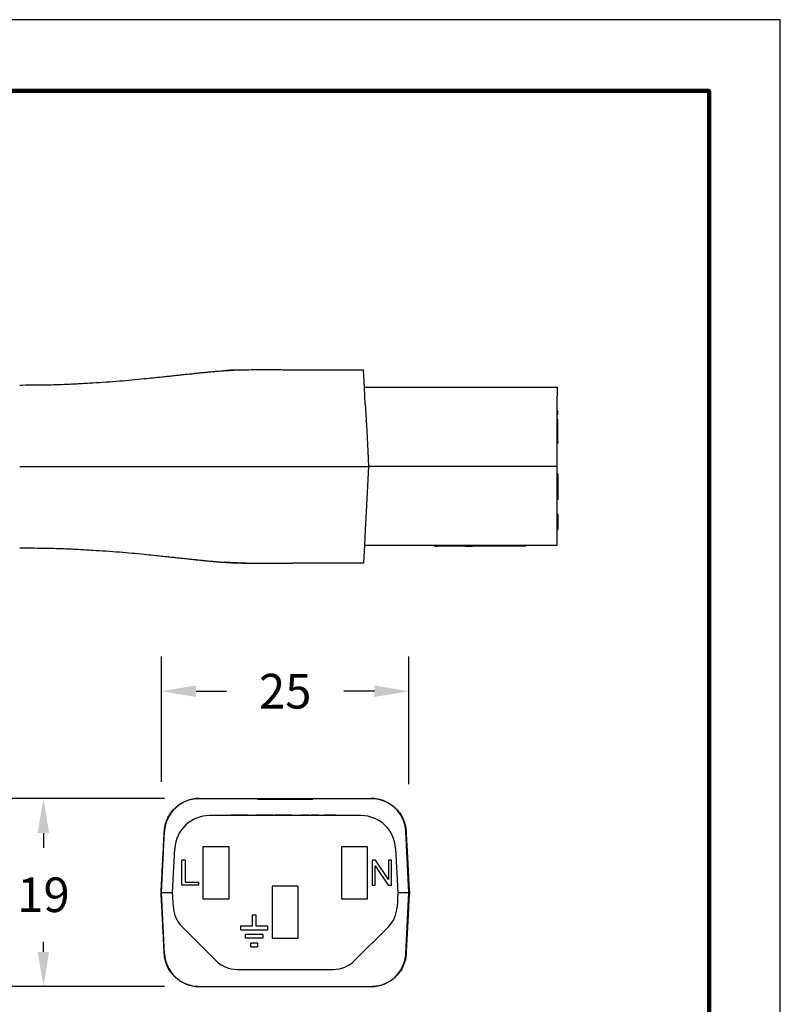
# Model space of a CAD drawing. Units: millimetres. Extents: x 364 to 643, y 89 to 304.
# Drawn here: x 567 to 643, y 205 to 304 of the extents above; entities that cross this region are included whole.
import ezdxf

# ---------------------------------------------------------------- set-up
doc = ezdxf.new("R2010")
doc.units = ezdxf.units.MM
for name, color, linetype in [('DIM', 1, 'Continuous'), ('PLOT BORDER', 3, 'Continuous'), ('TITLE BLOCK', 4, 'Continuous')]:
    doc.layers.add(name, color=color, linetype=linetype)
doc.dimstyles.new('ME10_DIM_3', dxfattribs={"dimtxt": 3.5, "dimasz": 3.5, "dimexe": 2, "dimexo": 0, "dimtad": 0, "dimtih": 1, "dimtoh": 1, "dimdsep": 46, "dimtxsty": 'Standard', "dimsah": 1, "dimcen": 0.09, "dimclrd": 7, "dimclre": 7, "dimclrt": 7, "dimadec": 0, "dimazin": 0, "dimtfac": 1, "dimtdec": 4, "dimtofl": 0, "dimtmove": 0, "dimatfit": 0, "dimfxl": 1, "dimtolj": 1, "dimtzin": 0, "dimarcsym": 0})

# ---------------------------------------------------------------- blocks, each defined once
blk = doc.blocks.new('*D31')
at = {"layer": 'Defpoints', "color": 0, "transparency": 16777216}
for p in [(568.986, 225.768), (584.722, 225.768), (584.722, 206.768)]:
    blk.add_point(p, dxfattribs=at)
at = {"layer": 'DIM', "lineweight": -2, "transparency": 16777216}
for p, q in [((581.222, 225.768), (565.486, 225.768)), ((568.986, 222.268), (568.986, 220.792)), ((568.986, 210.268), (568.986, 211.292)), ((581.222, 206.768), (565.486, 206.768))]:
    blk.add_line(p, q, dxfattribs=at)
at = {"layer": 'DIM', "transparency": 16777216}
for points in [[(568.403, 222.268), (569.569, 222.268), (568.986, 225.768)], [(568.403, 210.268), (569.569, 210.268), (568.986, 206.768)]]:
    blk.add_solid(points, dxfattribs=at)
at = {"layer": 'DIM', "transparency": 16777216, "insert": (568.986, 216.042), "char_height": 3.5, "attachment_point": 5, "rotation": 0.00014}
blk.add_mtext('\\A1;19', dxfattribs=at)
blk = doc.blocks.new('*D30')
at = {"layer": 'Defpoints', "color": 0, "transparency": 16777216}
for p in [(580.903, 236.606), (580.903, 223.955), (605.903, 223.716)]:
    blk.add_point(p, dxfattribs=at)
at = {"layer": 'DIM', "lineweight": -2, "transparency": 16777216}
for p, q in [((580.903, 227.455), (580.903, 240.106)), ((605.903, 227.216), (605.903, 240.106)), ((584.403, 236.606), (587.487, 236.606)), ((602.403, 236.606), (599.32, 236.606))]:
    blk.add_line(p, q, dxfattribs=at)
at = {"layer": 'DIM', "transparency": 16777216}
for points in [[(584.403, 237.189), (584.403, 236.022), (580.903, 236.606)], [(602.403, 237.189), (602.403, 236.022), (605.903, 236.606)]]:
    blk.add_solid(points, dxfattribs=at)
at = {"layer": 'DIM', "transparency": 16777216, "insert": (593.403, 236.606), "char_height": 3.5, "attachment_point": 5, "rotation": 0.00014}
blk.add_mtext('\\A1;25', dxfattribs=at)

msp = doc.modelspace()

# ---------------------------------------------------------------- linework, layer by layer
at = {"color": 7, "linetype": 'Continuous'}
for p, q in [((594.164, 269.09), (601.309, 269.09)), ((601.402, 267.316), (601.309, 269.09)), ((601.402, 267.316), (608.737, 267.317)), ((601.45, 266.412), (601.402, 267.316)), ((608.737, 267.317), (608.762, 267.317)), ((608.762, 267.317), (608.811, 267.317)), ((608.811, 267.317), (608.86, 267.317)), ((608.86, 267.317), (608.933, 267.317)), ((608.933, 267.317), (608.982, 267.317)), ((608.982, 267.317), (609.031, 267.317)), ((609.031, 267.317), (609.105, 267.317)), ((609.105, 267.317), (609.129, 267.317)), ((609.129, 267.317), (609.178, 267.317)), ((609.178, 267.317), (609.252, 267.317)), ((609.252, 267.317), (609.276, 267.317)), ((609.276, 267.317), (609.301, 267.317)), ((609.301, 267.317), (609.399, 267.317)), ((609.399, 267.317), (609.472, 267.317)), ((609.472, 267.317), (609.497, 267.317)), ((609.497, 267.317), (609.57, 267.317)), ((609.57, 267.317), (609.619, 267.317)), ((609.619, 267.317), (609.644, 267.317)), ((609.644, 267.317), (609.693, 267.317)), ((609.693, 267.317), (609.717, 267.317)), ((609.717, 267.317), (609.766, 267.317)), ((609.766, 267.317), (609.815, 267.317)), ((609.815, 267.317), (609.864, 267.317)), ((609.864, 267.317), (609.913, 267.317)), ((609.913, 267.317), (609.962, 267.317)), ((609.962, 267.317), (610.011, 267.317)), ((610.011, 267.317), (610.036, 267.317)), ((610.036, 267.317), (610.134, 267.317)), ((610.134, 267.317), (610.183, 267.317)), ((610.183, 267.317), (610.232, 267.317)), ((610.232, 267.317), (610.256, 267.317)), ((610.256, 267.317), (610.305, 267.317)), ((610.305, 267.317), (610.33, 267.317)), ((610.33, 267.317), (610.354, 267.317)), ((610.354, 267.317), (610.379, 267.317)), ((610.379, 267.317), (610.403, 267.317)), ((610.403, 267.317), (610.428, 267.317)), ((610.428, 267.317), (610.452, 267.317)), ((610.452, 267.317), (610.501, 267.317)), ((610.501, 267.317), (610.575, 267.317)), ((610.575, 267.317), (610.599, 267.317)), ((610.599, 267.317), (610.624, 267.317)), ((610.624, 267.317), (610.673, 267.317)), ((610.673, 267.317), (610.697, 267.317)), ((610.697, 267.317), (620.852, 267.318)), ((620.852, 267.318), (620.852, 266.414)), ((601.488, 265.678), (601.45, 266.412)), ((601.488, 265.678), (601.636, 262.87)), ((620.853, 264.959), (620.852, 266.414)), ((620.853, 264.568), (620.853, 264.959)), ((620.931, 264.959), (620.853, 264.959)), ((620.931, 264.568), (620.931, 264.959)), ((620.931, 264.568), (620.853, 264.568)), ((620.853, 264.078), (620.853, 264.568)), ((620.931, 264.078), (620.853, 264.078)), ((620.853, 263.877), (620.853, 264.078)), ((620.931, 263.877), (620.853, 263.877)), ((620.853, 263.686), (620.853, 263.877)), ((620.853, 263.196), (620.853, 263.686)), ((620.931, 263.877), (620.931, 264.078)), ((620.931, 263.686), (620.931, 263.877)), ((620.931, 263.196), (620.931, 263.686)), ((601.636, 262.87), (601.742, 260.849)), ((620.853, 262.872), (620.853, 263.196)), ((620.853, 262.804), (620.853, 262.872)), ((620.853, 261.819), (620.853, 262.804)), ((620.931, 262.804), (620.931, 263.196)), ((620.931, 261.819), (620.931, 262.804)), ((620.931, 261.819), (620.853, 261.819)), ((620.853, 261.661), (620.853, 261.819)), ((620.931, 261.661), (620.853, 261.661)), ((620.853, 260.851), (620.853, 261.661)), ((620.931, 261.819), (620.931, 261.661)), ((601.742, 260.849), (601.822, 259.318)), ((620.853, 259.32), (620.853, 260.851)), ((594.165, 259.317), (601.822, 259.318)), ((601.822, 259.318), (601.582, 254.732)), ((620.853, 259.32), (601.822, 259.318)), ((620.853, 258.569), (620.853, 259.32)), ((620.932, 258.569), (620.853, 258.569)), ((620.853, 258.242), (620.853, 258.569)), ((620.854, 255.956), (620.853, 258.242)), ((620.932, 258.569), (620.932, 258.242)), ((620.932, 258.242), (620.932, 257.981)), ((620.932, 257.981), (620.932, 256.544)), ((620.932, 255.956), (620.854, 255.956)), ((620.854, 254.734), (620.854, 255.956)), ((620.932, 256.544), (620.932, 255.956)), ((601.582, 254.732), (601.49, 252.957)), ((620.854, 254.497), (620.854, 254.734)), ((620.854, 254.301), (620.854, 254.497)), ((620.854, 254.497), (620.932, 254.497)), ((620.854, 252.929), (620.854, 254.301)), ((620.932, 254.497), (620.932, 254.301)), ((620.932, 254.301), (620.932, 254.026)), ((620.932, 254.026), (620.932, 252.929)), ((601.49, 252.957), (601.404, 251.32)), ((620.854, 252.929), (620.932, 252.929)), ((620.854, 251.322), (620.854, 252.929)), ((601.404, 251.32), (601.315, 249.624)), ((620.854, 251.322), (601.404, 251.32)), ((608.476, 251.32), (608.476, 251.268)), ((608.476, 251.268), (608.737, 251.268)), ((608.737, 251.32), (608.737, 251.268)), ((608.751, 251.268), (608.737, 251.268)), ((608.751, 251.32), (608.751, 251.268)), ((608.766, 251.268), (608.751, 251.268)), ((608.781, 251.268), (608.766, 251.268)), ((608.781, 251.32), (608.781, 251.268)), ((608.81, 251.268), (608.781, 251.268)), ((608.81, 251.32), (608.81, 251.268)), ((608.884, 251.268), (608.81, 251.268)), ((608.884, 251.32), (608.884, 251.268)), ((608.898, 251.268), (608.884, 251.268)), ((608.913, 251.268), (608.898, 251.268)), ((608.942, 251.268), (608.913, 251.268)), ((608.957, 251.268), (608.942, 251.268)), ((608.957, 251.32), (608.957, 251.268)), ((608.972, 251.268), (608.957, 251.268)), ((609.016, 251.268), (608.972, 251.268)), ((609.045, 251.268), (609.016, 251.268)), ((609.045, 251.32), (609.045, 251.268)), ((609.06, 251.268), (609.045, 251.268)), ((609.075, 251.268), (609.06, 251.268)), ((609.089, 251.268), (609.075, 251.268)), ((609.133, 251.268), (609.089, 251.268)), ((609.178, 251.268), (609.133, 251.268)), ((609.178, 251.321), (609.178, 251.268)), ((609.192, 251.268), (609.178, 251.268)), ((609.207, 251.268), (609.192, 251.268)), ((609.251, 251.268), (609.207, 251.268)), ((609.28, 251.268), (609.251, 251.268)), ((609.28, 251.321), (609.28, 251.268)), ((609.295, 251.268), (609.28, 251.268)), ((609.31, 251.268), (609.295, 251.268)), ((609.369, 251.268), (609.31, 251.268)), ((609.369, 251.321), (609.369, 251.268)), ((609.44, 251.268), (609.369, 251.268)), ((609.442, 251.268), (609.44, 251.268)), ((609.457, 251.268), (609.442, 251.268)), ((609.471, 251.268), (609.457, 251.268)), ((609.471, 251.321), (609.471, 251.268)), ((609.486, 251.268), (609.471, 251.268)), ((609.501, 251.268), (609.486, 251.268)), ((609.53, 251.268), (609.501, 251.268)), ((609.574, 251.268), (609.53, 251.268)), ((609.589, 251.268), (609.574, 251.268)), ((609.604, 251.268), (609.589, 251.268)), ((609.604, 251.321), (609.604, 251.268)), ((609.633, 251.268), (609.604, 251.268)), ((609.663, 251.268), (609.633, 251.268)), ((609.677, 251.268), (609.663, 251.268)), ((609.692, 251.268), (609.677, 251.268)), ((609.692, 251.321), (609.692, 251.268)), ((609.707, 251.268), (609.692, 251.268)), ((609.721, 251.268), (609.707, 251.268)), ((609.736, 251.268), (609.721, 251.268)), ((609.751, 251.268), (609.736, 251.268)), ((609.765, 251.268), (609.751, 251.268)), ((609.765, 251.321), (609.765, 251.268)), ((609.795, 251.268), (609.765, 251.268)), ((609.81, 251.268), (609.795, 251.268)), ((609.839, 251.268), (609.81, 251.268)), ((609.839, 251.321), (609.839, 251.268)), ((609.854, 251.268), (609.839, 251.268)), ((609.868, 251.268), (609.854, 251.268)), ((609.868, 251.321), (609.868, 251.268)), ((609.898, 251.268), (609.868, 251.268)), ((609.898, 251.321), (609.898, 251.268)), ((609.912, 251.268), (609.898, 251.268)), ((609.912, 251.321), (609.912, 251.268)), ((610.03, 251.268), (609.912, 251.268)), ((610.14, 251.268), (610.03, 251.268)), ((610.149, 251.268), (610.14, 251.268)), ((610.168, 251.268), (610.149, 251.268)), ((610.188, 251.268), (610.168, 251.268)), ((610.218, 251.268), (610.188, 251.268)), ((610.267, 251.268), (610.218, 251.268)), ((610.326, 251.268), (610.267, 251.268)), ((610.396, 251.268), (610.326, 251.268)), ((610.415, 251.268), (610.396, 251.268)), ((610.415, 251.268), (610.435, 251.268)), ((610.435, 251.321), (610.435, 251.268)), ((610.45, 251.268), (610.435, 251.268)), ((610.455, 251.268), (610.45, 251.268)), ((610.479, 251.268), (610.455, 251.268)), ((610.508, 251.268), (610.479, 251.268)), ((610.523, 251.268), (610.508, 251.268)), ((610.553, 251.268), (610.523, 251.268)), ((610.582, 251.268), (610.553, 251.268)), ((610.583, 251.268), (610.582, 251.268)), ((610.611, 251.268), (610.583, 251.268)), ((610.626, 251.268), (610.611, 251.268)), ((610.633, 251.268), (610.626, 251.268)), ((610.655, 251.268), (610.633, 251.268)), ((610.662, 251.268), (610.655, 251.268)), ((610.67, 251.268), (610.662, 251.268)), ((610.682, 251.268), (610.67, 251.268)), ((610.7, 251.268), (610.682, 251.268)), ((610.702, 251.268), (610.7, 251.268)), ((610.714, 251.268), (610.702, 251.268)), ((610.729, 251.268), (610.714, 251.268)), ((610.744, 251.268), (610.729, 251.268)), ((610.758, 251.268), (610.744, 251.268)), ((610.773, 251.268), (610.758, 251.268)), ((610.802, 251.268), (610.773, 251.268)), ((610.817, 251.268), (610.802, 251.268)), ((610.82, 251.268), (610.817, 251.268)), ((610.832, 251.268), (610.82, 251.268)), ((610.847, 251.268), (610.832, 251.268)), ((610.891, 251.268), (610.847, 251.268)), ((610.905, 251.268), (610.891, 251.268)), ((610.92, 251.268), (610.905, 251.268)), ((610.935, 251.268), (610.92, 251.268)), ((610.949, 251.268), (610.935, 251.268)), ((610.964, 251.268), (610.949, 251.268)), ((610.969, 251.268), (610.964, 251.268)), ((610.979, 251.268), (610.969, 251.268)), ((610.994, 251.268), (610.979, 251.268)), ((611.008, 251.268), (610.994, 251.268)), ((611.038, 251.268), (611.008, 251.268)), ((611.052, 251.268), (611.038, 251.268)), ((611.067, 251.268), (611.052, 251.268)), ((611.082, 251.268), (611.067, 251.268)), ((611.111, 251.268), (611.082, 251.268)), ((611.14, 251.268), (611.111, 251.268)), ((611.185, 251.268), (611.14, 251.268)), ((611.214, 251.268), (611.185, 251.268)), ((611.229, 251.268), (611.214, 251.268)), ((611.273, 251.268), (611.229, 251.268)), ((611.287, 251.268), (611.273, 251.268)), ((611.287, 251.321), (611.287, 251.268)), ((611.302, 251.268), (611.287, 251.268)), ((611.317, 251.268), (611.302, 251.268)), ((611.332, 251.268), (611.317, 251.268)), ((611.346, 251.268), (611.332, 251.268)), ((611.376, 251.268), (611.346, 251.268)), ((611.39, 251.268), (611.376, 251.268)), ((611.405, 251.268), (611.39, 251.268)), ((611.405, 251.321), (611.405, 251.268)), ((611.42, 251.268), (611.405, 251.268)), ((611.42, 251.321), (611.42, 251.268)), ((611.434, 251.268), (611.42, 251.268)), ((611.434, 251.321), (611.434, 251.268)), ((611.449, 251.268), (611.434, 251.268)), ((611.464, 251.268), (611.449, 251.268)), ((611.464, 251.321), (611.464, 251.268)), ((611.493, 251.268), (611.464, 251.268)), ((611.508, 251.268), (611.493, 251.268)), ((611.508, 251.321), (611.508, 251.268)), ((611.537, 251.268), (611.508, 251.268)), ((611.552, 251.268), (611.537, 251.268)), ((611.567, 251.268), (611.552, 251.268)), ((611.567, 251.321), (611.567, 251.268)), ((611.596, 251.268), (611.567, 251.268)), ((611.611, 251.268), (611.596, 251.268)), ((611.611, 251.321), (611.611, 251.268)), ((611.611, 251.268), (612.039, 251.269)), ((612.039, 251.269), (612.313, 251.269)), ((612.493, 251.269), (612.313, 251.269)), ((612.493, 251.321), (612.493, 251.269)), ((617.719, 251.269), (612.493, 251.269)), ((617.719, 251.321), (617.719, 251.269)), ((595.563, 249.545), (594.167, 249.544)), ((595.948, 249.545), (595.563, 249.545)), ((596.212, 249.545), (595.948, 249.545)), ((596.237, 249.545), (596.212, 249.545)), ((596.909, 249.545), (596.237, 249.545)), ((597.828, 249.545), (596.909, 249.545)), ((598.501, 249.545), (597.828, 249.545)), ((598.733, 249.545), (598.501, 249.545)), ((598.8, 249.545), (598.733, 249.545)), ((598.983, 249.545), (598.8, 249.545)), ((599.037, 249.545), (598.983, 249.545)), ((599.173, 249.545), (599.037, 249.545)), ((599.279, 249.545), (599.173, 249.545)), ((599.334, 249.545), (599.279, 249.545)), ((599.42, 249.545), (599.334, 249.545)), ((599.448, 249.545), (599.42, 249.545)), ((599.483, 249.545), (599.448, 249.545)), ((599.497, 249.545), (599.483, 249.545)), ((599.505, 249.545), (599.497, 249.545)), ((599.557, 249.545), (599.505, 249.545)), ((599.914, 249.545), (599.557, 249.545)), ((599.995, 249.545), (599.914, 249.545)), ((600.352, 249.545), (599.995, 249.545)), ((600.405, 249.545), (600.352, 249.545)), ((600.413, 249.545), (600.405, 249.545)), ((600.427, 249.545), (600.413, 249.545)), ((600.461, 249.545), (600.427, 249.545)), ((600.489, 249.545), (600.461, 249.545)), ((600.576, 249.545), (600.489, 249.545)), ((600.631, 249.545), (600.576, 249.545)), ((600.873, 249.545), (600.631, 249.545)), ((600.927, 249.545), (600.873, 249.545)), ((601.311, 249.545), (600.927, 249.545)), ((601.315, 249.624), (601.311, 249.545)), ((584.722, 225.768), (585.048, 225.768)), ((585.048, 225.782), (585.048, 225.768)), ((585.048, 225.768), (585.374, 225.768)), ((585.374, 225.768), (585.399, 225.767)), ((585.399, 225.767), (586.247, 225.768)), ((586.247, 225.768), (590.609, 225.768)), ((590.609, 225.768), (591.649, 225.768)), ((590.609, 225.691), (590.609, 225.768)), ((590.609, 225.691), (591.649, 225.691)), ((591.649, 225.768), (592.008, 225.768)), ((591.649, 225.768), (591.649, 225.691)), ((591.649, 225.691), (592.008, 225.691)), ((592.008, 225.768), (592.506, 225.768)), ((592.008, 225.768), (592.008, 225.691)), ((592.008, 225.691), (592.506, 225.691)), ((592.506, 225.768), (592.537, 225.768)), ((592.506, 225.768), (592.506, 225.691)), ((592.506, 225.691), (592.537, 225.691)), ((592.537, 225.768), (592.637, 225.768)), ((592.537, 225.691), (592.637, 225.691)), ((592.637, 225.768), (592.72, 225.768)), ((592.637, 225.691), (592.72, 225.691)), ((592.72, 225.768), (592.769, 225.768)), ((592.72, 225.768), (592.72, 225.691)), ((592.72, 225.691), (592.769, 225.691)), ((592.769, 225.768), (592.769, 225.691)), ((592.769, 225.768), (592.912, 225.768)), ((592.769, 225.691), (592.912, 225.691)), ((592.912, 225.768), (592.989, 225.768)), ((592.912, 225.691), (592.989, 225.691)), ((592.989, 225.768), (592.998, 225.768)), ((592.989, 225.691), (592.998, 225.691)), ((592.998, 225.768), (593.024, 225.768)), ((592.998, 225.691), (593.024, 225.691)), ((593.024, 225.768), (593.069, 225.768)), ((593.024, 225.691), (593.069, 225.691)), ((593.069, 225.768), (593.093, 225.768)), ((593.069, 225.691), (593.093, 225.691)), ((593.093, 225.768), (593.344, 225.768)), ((593.093, 225.691), (593.344, 225.691)), ((593.344, 225.768), (593.368, 225.768)), ((593.344, 225.768), (593.344, 225.691)), ((593.344, 225.691), (593.368, 225.691)), ((593.368, 225.768), (593.403, 225.768)), ((593.368, 225.691), (593.403, 225.691)), ((593.403, 225.768), (593.503, 225.768)), ((593.403, 225.768), (593.403, 225.739)), ((593.403, 225.691), (593.403, 225.739)), ((593.403, 225.691), (593.503, 225.691)), ((593.503, 225.768), (593.561, 225.768)), ((593.503, 225.768), (593.503, 225.691)), ((593.503, 225.691), (593.561, 225.691)), ((593.561, 225.768), (593.812, 225.768)), ((593.561, 225.768), (593.561, 225.691)), ((593.561, 225.691), (593.812, 225.691)), ((593.812, 225.768), (593.837, 225.768)), ((593.812, 225.691), (593.837, 225.691)), ((593.837, 225.768), (593.881, 225.768)), ((593.837, 225.691), (593.881, 225.691)), ((593.881, 225.768), (593.907, 225.768)), ((593.881, 225.691), (593.907, 225.691)), ((593.907, 225.768), (593.917, 225.768)), ((593.907, 225.691), (593.917, 225.691)), ((593.917, 225.768), (593.993, 225.768)), ((593.917, 225.691), (593.993, 225.691)), ((593.993, 225.768), (594.137, 225.768)), ((593.993, 225.691), (594.137, 225.691)), ((594.137, 225.768), (594.186, 225.768)), ((594.137, 225.768), (594.137, 225.691)), ((594.137, 225.691), (594.186, 225.691)), ((594.186, 225.768), (594.269, 225.768)), ((594.186, 225.768), (594.186, 225.691)), ((594.186, 225.691), (594.269, 225.691)), ((594.269, 225.768), (594.4, 225.768)), ((594.269, 225.691), (594.4, 225.691)), ((594.4, 225.768), (594.4, 225.691)), ((594.4, 225.768), (594.798, 225.768)), ((594.4, 225.691), (594.798, 225.691)), ((594.798, 225.768), (595.015, 225.768)), ((594.798, 225.691), (595.015, 225.691)), ((595.015, 225.768), (595.158, 225.768)), ((595.015, 225.691), (595.015, 225.768)), ((595.015, 225.691), (595.158, 225.691)), ((595.158, 225.768), (596.197, 225.768)), ((595.158, 225.691), (595.158, 225.768)), ((595.158, 225.691), (596.197, 225.691)), ((596.197, 225.768), (600.56, 225.768)), ((596.197, 225.768), (596.197, 225.691)), ((600.56, 225.768), (601.407, 225.767)), ((601.407, 225.767), (601.433, 225.768)), ((601.433, 225.768), (601.758, 225.768)), ((601.758, 225.782), (601.758, 225.768)), ((601.758, 225.768), (602.084, 225.768)), ((601.049, 224.043), (585.757, 224.043)), ((587.754, 224.043), (587.754, 224.093)), ((587.754, 224.093), (587.906, 224.093)), ((588.323, 224.093), (587.906, 224.093)), ((589.072, 224.093), (588.323, 224.093)), ((589.082, 224.093), (589.072, 224.093)), ((589.12, 224.093), (589.082, 224.093)), ((589.524, 224.093), (589.12, 224.093)), ((589.623, 224.093), (589.524, 224.093)), ((589.623, 224.093), (589.629, 224.093)), ((589.629, 224.093), (589.713, 224.093)), ((589.713, 224.093), (589.819, 224.093)), ((589.819, 224.093), (590.04, 224.093)), ((590.04, 224.093), (590.261, 224.093)), ((590.261, 224.093), (590.367, 224.093)), ((590.367, 224.093), (590.429, 224.093)), ((590.429, 224.093), (590.438, 224.093)), ((590.438, 224.093), (590.45, 224.093)), ((590.467, 224.093), (590.45, 224.093)), ((590.506, 224.093), (590.467, 224.093)), ((590.544, 224.093), (590.506, 224.093)), ((590.563, 224.093), (590.544, 224.093)), ((590.592, 224.093), (590.563, 224.093)), ((590.621, 224.093), (590.592, 224.093)), ((590.64, 224.093), (590.621, 224.093)), ((590.65, 224.093), (590.64, 224.093)), ((590.698, 224.093), (590.65, 224.093)), ((590.765, 224.093), (590.698, 224.093)), ((591.043, 224.093), (590.765, 224.093)), ((591.818, 224.093), (591.043, 224.093)), ((592.228, 224.093), (591.818, 224.093)), ((592.228, 224.093), (592.387, 224.093)), ((592.895, 224.093), (592.387, 224.093)), ((592.387, 224.043), (592.387, 224.093)), ((592.987, 224.093), (592.895, 224.093)), ((593.044, 224.093), (592.987, 224.093)), ((593.087, 224.093), (593.044, 224.093)), ((593.159, 224.093), (593.087, 224.093)), ((593.244, 224.093), (593.159, 224.093)), ((593.316, 224.093), (593.244, 224.093)), ((593.459, 224.093), (593.316, 224.093)), ((593.544, 224.093), (593.459, 224.093)), ((593.63, 224.093), (593.544, 224.093)), ((593.702, 224.093), (593.63, 224.093)), ((593.83, 224.093), (593.702, 224.093)), ((594.059, 224.093), (593.83, 224.093)), ((594.059, 224.093), (594.073, 224.093)), ((594.073, 224.093), (594.087, 224.093)), ((594.087, 224.093), (594.116, 224.093)), ((594.116, 224.093), (594.124, 224.093)), ((594.124, 224.093), (594.145, 224.093)), ((594.145, 224.093), (594.187, 224.093)), ((594.187, 224.093), (594.23, 224.093)), ((594.23, 224.093), (594.259, 224.093)), ((594.259, 224.093), (594.273, 224.093)), ((594.273, 224.093), (594.287, 224.093)), ((594.287, 224.093), (594.345, 224.093)), ((594.345, 224.093), (594.402, 224.093)), ((594.402, 224.093), (594.502, 224.093)), ((594.502, 224.093), (594.559, 224.093)), ((594.559, 224.093), (594.616, 224.093)), ((594.616, 224.093), (594.63, 224.093)), ((594.63, 224.093), (594.645, 224.093)), ((594.645, 224.093), (594.673, 224.093)), ((594.673, 224.093), (594.716, 224.093)), ((594.716, 224.093), (594.759, 224.093)), ((594.759, 224.093), (594.787, 224.093)), ((594.787, 224.093), (594.816, 224.093)), ((594.816, 224.093), (594.83, 224.093)), ((594.83, 224.093), (594.845, 224.093)), ((594.845, 224.093), (594.927, 224.093)), ((594.927, 224.043), (594.927, 224.093)), ((595.102, 224.093), (595.073, 224.093)), ((595.073, 224.043), (595.073, 224.093)), ((595.116, 224.093), (595.102, 224.093)), ((595.102, 224.043), (595.102, 224.093)), ((595.116, 224.043), (595.116, 224.093)), ((595.13, 224.093), (595.116, 224.093)), ((595.173, 224.093), (595.13, 224.093)), ((595.216, 224.093), (595.173, 224.093)), ((595.245, 224.093), (595.216, 224.093)), ((595.259, 224.093), (595.245, 224.093)), ((595.273, 224.093), (595.259, 224.093)), ((595.33, 224.093), (595.273, 224.093)), ((595.402, 224.093), (595.33, 224.093)), ((595.473, 224.093), (595.402, 224.093)), ((595.545, 224.093), (595.473, 224.093)), ((595.559, 224.093), (595.545, 224.093)), ((595.602, 224.093), (595.559, 224.093)), ((595.63, 224.093), (595.602, 224.093)), ((595.659, 224.093), (595.63, 224.093)), ((595.702, 224.093), (595.659, 224.093)), ((595.788, 224.093), (595.702, 224.093)), ((595.702, 224.043), (595.702, 224.093)), ((595.802, 224.093), (595.788, 224.093)), ((595.788, 224.043), (595.788, 224.093)), ((595.802, 224.043), (595.802, 224.093)), ((596.03, 224.043), (596.03, 224.093)), ((596.073, 224.093), (596.03, 224.093)), ((596.073, 224.043), (596.073, 224.093)), ((596.088, 224.093), (596.073, 224.093)), ((596.145, 224.093), (596.088, 224.093)), ((596.088, 224.043), (596.088, 224.093)), ((596.145, 224.043), (596.145, 224.093)), ((596.202, 224.093), (596.145, 224.093)), ((596.202, 224.043), (596.202, 224.093)), ((596.231, 224.093), (596.202, 224.093)), ((596.245, 224.093), (596.231, 224.093)), ((596.273, 224.093), (596.245, 224.093)), ((596.288, 224.093), (596.273, 224.093)), ((596.359, 224.093), (596.288, 224.093)), ((596.288, 224.043), (596.288, 224.093)), ((596.359, 224.043), (596.359, 224.093)), ((596.445, 224.093), (596.359, 224.093)), ((596.445, 224.043), (596.445, 224.093)), ((596.459, 224.093), (596.445, 224.093)), ((596.516, 224.093), (596.459, 224.093)), ((596.531, 224.093), (596.516, 224.093)), ((596.516, 224.043), (596.516, 224.093)), ((596.545, 224.093), (596.531, 224.093)), ((596.559, 224.093), (596.545, 224.093)), ((596.588, 224.093), (596.559, 224.093)), ((596.602, 224.093), (596.588, 224.093)), ((596.602, 224.043), (596.602, 224.093)), ((596.616, 224.093), (596.602, 224.093)), ((596.631, 224.093), (596.616, 224.093)), ((596.659, 224.093), (596.631, 224.093)), ((596.688, 224.093), (596.659, 224.093)), ((596.659, 224.043), (596.659, 224.093)), ((596.702, 224.093), (596.688, 224.093)), ((596.705, 224.093), (596.702, 224.093)), ((596.705, 224.043), (596.705, 224.093)), ((596.716, 224.093), (596.705, 224.093)), ((596.731, 224.093), (596.716, 224.093)), ((596.745, 224.093), (596.731, 224.093)), ((596.759, 224.093), (596.745, 224.093)), ((596.788, 224.093), (596.759, 224.093)), ((596.788, 224.093), (596.802, 224.093)), ((596.802, 224.093), (596.816, 224.093)), ((596.816, 224.093), (596.831, 224.093)), ((596.831, 224.093), (596.873, 224.093)), ((596.873, 224.093), (596.888, 224.093)), ((596.888, 224.093), (596.945, 224.093)), ((596.945, 224.093), (596.959, 224.093)), ((596.959, 224.093), (597.016, 224.093)), ((597.016, 224.093), (597.031, 224.093)), ((597.031, 224.093), (597.073, 224.093)), ((597.073, 224.093), (597.116, 224.093)), ((597.116, 224.093), (597.131, 224.093)), ((597.131, 224.093), (597.159, 224.093)), ((597.159, 224.093), (597.173, 224.093)), ((597.173, 224.093), (597.231, 224.093)), ((597.231, 224.093), (597.245, 224.093)), ((597.245, 224.093), (597.302, 224.093)), ((597.531, 224.093), (597.302, 224.093)), ((597.588, 224.093), (597.531, 224.093)), ((597.645, 224.093), (597.588, 224.093)), ((597.659, 224.093), (597.645, 224.093)), ((597.702, 224.093), (597.659, 224.093)), ((597.745, 224.093), (597.702, 224.093)), ((597.802, 224.093), (597.745, 224.093)), ((597.816, 224.093), (597.802, 224.093)), ((597.831, 224.093), (597.816, 224.093)), ((597.845, 224.093), (597.831, 224.093)), ((597.874, 224.093), (597.845, 224.093)), ((597.902, 224.093), (597.874, 224.093)), ((597.916, 224.093), (597.902, 224.093)), ((597.945, 224.093), (597.916, 224.093)), ((597.988, 224.093), (597.945, 224.093)), ((598.016, 224.093), (597.988, 224.093)), ((598.031, 224.093), (598.016, 224.093)), ((598.045, 224.093), (598.031, 224.093)), ((598.102, 224.093), (598.045, 224.093)), ((598.159, 224.093), (598.102, 224.093)), ((598.174, 224.093), (598.159, 224.093)), ((598.202, 224.093), (598.174, 224.093)), ((598.245, 224.093), (598.202, 224.093)), ((598.259, 224.093), (598.245, 224.093)), ((598.316, 224.093), (598.259, 224.093)), ((598.331, 224.093), (598.316, 224.093)), ((598.359, 224.093), (598.331, 224.093)), ((598.374, 224.093), (598.359, 224.093)), ((598.388, 224.093), (598.374, 224.093)), ((598.402, 224.093), (598.388, 224.093)), ((598.431, 224.093), (598.402, 224.093)), ((598.445, 224.093), (598.431, 224.093)), ((598.474, 224.093), (598.445, 224.093)), ((598.483, 224.093), (598.474, 224.093)), ((598.483, 224.093), (598.488, 224.093)), ((598.488, 224.093), (598.517, 224.093)), ((598.517, 224.093), (598.545, 224.093)), ((598.545, 224.093), (598.574, 224.093)), ((598.574, 224.093), (598.588, 224.093)), ((598.588, 224.093), (598.602, 224.093)), ((598.602, 224.093), (598.659, 224.093)), ((598.659, 224.093), (598.745, 224.093)), ((598.745, 224.093), (598.831, 224.093)), ((598.831, 224.093), (598.917, 224.093)), ((598.917, 224.093), (598.931, 224.093)), ((598.931, 224.093), (598.945, 224.093)), ((598.945, 224.093), (598.959, 224.093)), ((598.959, 224.093), (598.988, 224.093)), ((598.988, 224.093), (599.002, 224.093)), ((599.002, 224.093), (599.045, 224.093)), ((599.045, 224.093), (599.074, 224.093)), ((599.074, 224.093), (599.088, 224.093)), ((599.088, 224.093), (599.102, 224.093)), ((599.102, 224.093), (599.131, 224.093)), ((599.131, 224.093), (599.145, 224.093)), ((599.145, 224.093), (599.188, 224.093)), ((599.188, 224.093), (599.217, 224.093)), ((599.217, 224.093), (599.231, 224.093)), ((599.231, 224.093), (599.245, 224.093)), ((599.245, 224.043), (599.245, 224.093)), ((580.903, 216.268), (581.227, 222.451)), ((605.903, 216.268), (605.579, 222.451)), ((587.728, 220.893), (585.078, 220.893)), ((585.078, 220.893), (585.078, 215.643)), ((587.728, 215.643), (587.728, 220.893)), ((601.728, 220.893), (599.078, 220.893)), ((599.078, 220.893), (599.078, 215.643)), ((601.728, 215.643), (601.728, 220.893)), ((582.028, 216.268), (582.262, 220.726)), ((604.545, 220.726), (604.778, 216.268)), ((582.951, 216.998), (582.951, 219.538)), ((583.3, 219.538), (582.951, 219.538)), ((583.3, 219.538), (583.3, 217.315)), ((602.173, 219.538), (602.173, 216.998)), ((602.522, 219.538), (602.173, 219.538)), ((602.49, 216.998), (602.49, 218.966)), ((602.49, 218.966), (603.792, 216.998)), ((603.824, 217.569), (602.522, 219.538)), ((603.824, 219.538), (603.824, 217.569)), ((604.141, 219.538), (603.824, 219.538)), ((604.141, 216.998), (604.141, 219.538)), ((584.634, 216.998), (582.951, 216.998)), ((583.3, 217.315), (584.634, 217.315)), ((584.634, 217.315), (584.634, 216.998)), ((592.078, 216.893), (592.078, 211.643)), ((594.728, 216.893), (592.078, 216.893)), ((594.728, 211.643), (594.728, 216.893)), ((602.173, 216.998), (602.49, 216.998)), ((603.792, 216.998), (604.141, 216.998)), ((581.227, 210.084), (580.903, 216.268)), ((580.903, 216.268), (582.028, 216.268)), ((582.106, 214.779), (582.028, 216.268)), ((604.778, 216.268), (604.7, 214.779)), ((604.778, 216.268), (605.903, 216.268)), ((605.579, 210.084), (605.903, 216.268)), ((585.078, 215.643), (587.728, 215.643)), ((599.078, 215.643), (601.728, 215.643)), ((590.075, 213.992), (590.075, 212.881)), ((590.456, 213.992), (590.075, 213.992)), ((590.456, 212.881), (590.456, 213.992)), ((586.424, 209.371), (582.981, 212.815)), ((588.897, 212.881), (588.897, 212.5)), ((590.075, 212.881), (588.897, 212.881)), ((588.897, 212.5), (591.634, 212.5)), ((589.391, 211.643), (589.391, 212.024)), ((591.139, 212.024), (589.391, 212.024)), ((591.634, 212.881), (590.456, 212.881)), ((591.139, 212.024), (591.139, 211.643)), ((591.634, 212.5), (591.634, 212.881)), ((603.826, 212.815), (600.382, 209.371)), ((591.139, 211.643), (589.391, 211.643)), ((589.916, 210.785), (589.916, 211.166)), ((590.614, 211.166), (589.916, 211.166)), ((590.614, 211.166), (590.614, 210.785)), ((592.078, 211.643), (594.728, 211.643)), ((589.916, 210.785), (590.614, 210.785)), ((588.546, 208.493), (591.106, 208.493)), ((591.106, 208.493), (591.129, 208.493)), ((591.129, 208.493), (591.153, 208.493)), ((591.153, 208.493), (591.201, 208.493)), ((591.201, 208.493), (591.248, 208.493)), ((591.248, 208.493), (591.32, 208.493)), ((591.32, 208.493), (591.391, 208.493)), ((591.391, 208.493), (591.439, 208.493)), ((591.439, 208.493), (591.463, 208.493)), ((591.463, 208.493), (591.487, 208.493)), ((591.487, 208.493), (591.582, 208.493)), ((591.582, 208.493), (591.677, 208.493)), ((591.677, 208.493), (591.844, 208.493)), ((591.844, 208.493), (591.939, 208.493)), ((591.939, 208.493), (592.034, 208.493)), ((592.034, 208.493), (592.058, 208.493)), ((592.058, 208.493), (592.082, 208.493)), ((592.082, 208.493), (592.13, 208.493)), ((592.13, 208.493), (592.201, 208.493)), ((592.201, 208.493), (592.272, 208.493)), ((592.272, 208.493), (592.32, 208.493)), ((592.32, 208.493), (592.368, 208.493)), ((592.368, 208.493), (592.391, 208.493)), ((592.391, 208.493), (592.415, 208.493)), ((592.415, 208.493), (592.796, 208.493)), ((592.796, 208.493), (592.82, 208.493)), ((592.82, 208.493), (592.963, 208.493)), ((592.963, 208.493), (593.034, 208.493)), ((593.034, 208.493), (593.082, 208.493)), ((593.082, 208.493), (593.13, 208.493)), ((593.13, 208.493), (593.201, 208.493)), ((593.201, 208.493), (593.225, 208.493)), ((593.225, 208.493), (593.344, 208.493)), ((593.344, 208.493), (593.463, 208.493)), ((593.463, 208.493), (593.582, 208.493)), ((593.582, 208.493), (593.677, 208.493)), ((593.677, 208.493), (593.701, 208.493)), ((593.701, 208.493), (593.725, 208.493)), ((593.725, 208.493), (593.773, 208.493)), ((593.773, 208.493), (593.844, 208.493)), ((593.844, 208.493), (593.915, 208.493)), ((593.915, 208.493), (593.939, 208.493)), ((593.939, 208.493), (593.963, 208.493)), ((593.963, 208.493), (594.011, 208.493)), ((594.011, 208.493), (594.392, 208.493)), ((594.392, 208.493), (594.439, 208.493)), ((594.439, 208.493), (594.487, 208.493)), ((594.487, 208.493), (594.511, 208.493)), ((594.511, 208.493), (594.535, 208.493)), ((594.535, 208.493), (594.606, 208.493)), ((594.606, 208.493), (594.654, 208.493)), ((594.654, 208.493), (594.701, 208.493)), ((594.701, 208.493), (594.725, 208.493)), ((594.725, 208.493), (594.797, 208.493)), ((594.797, 208.493), (594.844, 208.493)), ((594.844, 208.493), (594.939, 208.493)), ((594.939, 208.493), (594.963, 208.493)), ((594.963, 208.493), (595.106, 208.493)), ((595.106, 208.493), (595.225, 208.493)), ((595.225, 208.493), (595.249, 208.493)), ((595.249, 208.493), (595.297, 208.493)), ((595.297, 208.493), (595.32, 208.493)), ((595.32, 208.493), (595.368, 208.493)), ((595.368, 208.493), (595.463, 208.493)), ((595.463, 208.493), (595.559, 208.493)), ((595.559, 208.493), (595.582, 208.493)), ((595.582, 208.493), (595.654, 208.493)), ((595.654, 208.493), (598.261, 208.493)), ((584.722, 206.768), (585.048, 206.768)), ((585.048, 206.753), (585.048, 206.768)), ((585.048, 206.768), (585.374, 206.768)), ((585.374, 206.768), (585.399, 206.768)), ((585.399, 206.768), (586.247, 206.768)), ((586.247, 206.768), (593.403, 206.768)), ((593.403, 206.768), (600.56, 206.768)), ((600.56, 206.768), (601.407, 206.768)), ((601.407, 206.768), (601.433, 206.768)), ((601.433, 206.768), (601.758, 206.768)), ((601.758, 206.753), (601.758, 206.768)), ((601.758, 206.768), (602.084, 206.768))]:
    msp.add_line(p, q, dxfattribs=at)
for centre, radius, start, end in [((584.722, 222.268), 3.5, 90.00637, 176.99538), ((602.084, 222.268), 3.5, 3.00511, 90.00129), ((585.757, 220.543), 3.5, 90, 177), ((601.049, 220.543), 3.5, 3, 90), ((585.102, 214.936), 3, 183, 225), ((601.704, 214.936), 3, 315, 357), ((584.722, 210.268), 3.5, 183, 270), ((602.084, 210.268), 3.5, 269.99871, 356.99489), ((588.546, 211.493), 3, 225, 270), ((598.261, 211.493), 3, 270, 315)]:
    msp.add_arc(centre, radius, start, end, dxfattribs=at)
for points in [[(566.589, 267.544), (568.99, 267.56), (571.083, 267.615), (572.534, 267.685), (573.986, 267.771), (575.314, 267.855), (576.68, 267.954), (577.917, 268.064), (579.155, 268.186), (580.075, 268.28), (580.951, 268.371), (581.486, 268.426), (582.016, 268.482), (582.508, 268.535), (583.055, 268.594), (583.693, 268.661), (584.226, 268.717), (584.359, 268.731), (584.488, 268.745), (584.767, 268.773), (585.159, 268.813)], [(585.159, 268.813), (585.162, 268.813), (585.166, 268.814), (585.17, 268.814), (585.173, 268.814), (585.177, 268.815), (585.182, 268.815), (585.184, 268.815), (585.185, 268.816), (585.186, 268.816)], [(585.186, 268.816), (585.309, 268.828), (585.432, 268.84)], [(585.432, 268.84), (585.777, 268.874), (586.028, 268.897), (586.131, 268.907), (586.231, 268.916), (586.366, 268.928), (586.512, 268.941), (586.853, 268.968), (587.307, 269)], [(587.307, 269), (587.319, 269.001), (587.328, 269.002), (587.335, 269.002), (587.342, 269.003), (587.357, 269.004), (587.376, 269.005), (587.396, 269.007), (587.416, 269.008), (587.435, 269.009), (587.455, 269.011), (587.472, 269.012), (587.478, 269.012), (587.482, 269.013)], [(587.482, 269.013), (588.475, 269.061), (589.477, 269.089)], [(588.305, 269.06), (587.9, 269.039), (587.482, 269.013)], [(588.305, 269.06), (588.311, 269.06), (588.319, 269.061), (588.334, 269.061), (588.35, 269.062), (588.375, 269.063), (588.401, 269.064), (588.45, 269.066), (588.5, 269.068), (588.542, 269.07), (588.583, 269.072), (588.627, 269.073), (588.694, 269.075), (588.766, 269.078), (588.84, 269.08), (588.914, 269.082), (588.964, 269.083), (589.01, 269.084), (589.052, 269.085), (589.087, 269.086), (589.111, 269.086), (589.135, 269.086), (589.178, 269.087), (589.228, 269.088), (589.282, 269.088), (589.34, 269.089), (589.405, 269.089), (589.477, 269.089)], [(589.477, 269.089), (590.475, 269.103), (591.213, 269.105), (591.525, 269.104), (591.82, 269.102), (592.118, 269.101), (592.433, 269.099), (593.17, 269.094), (594.164, 269.09)], [(566.589, 259.314), (572.583, 259.315), (576.971, 259.315), (578.732, 259.315), (580.393, 259.316), (582.045, 259.316), (583.796, 259.316), (588.184, 259.316), (594.165, 259.317)], [(566.59, 251.085), (568.992, 251.069), (571.084, 251.014), (572.536, 250.944), (573.988, 250.859), (575.316, 250.775), (576.682, 250.676), (577.919, 250.567), (579.157, 250.445), (580.077, 250.351), (580.953, 250.261), (581.488, 250.205), (582.018, 250.149), (582.51, 250.096), (583.057, 250.038), (583.694, 249.971), (584.228, 249.915), (584.361, 249.901), (584.49, 249.888), (584.769, 249.859), (585.16, 249.819)], [(585.188, 249.817), (585.179, 249.818), (585.172, 249.818), (585.166, 249.819), (585.163, 249.819), (585.16, 249.819)], [(585.188, 249.817), (585.421, 249.794), (585.653, 249.771)], [(585.653, 249.771), (585.905, 249.747), (586.084, 249.73), (586.156, 249.724), (586.226, 249.717), (586.349, 249.706), (586.485, 249.695), (586.799, 249.669), (587.212, 249.639)], [(587.212, 249.639), (587.261, 249.635), (587.309, 249.632)], [(587.484, 249.62), (587.481, 249.62), (587.478, 249.621), (587.475, 249.621), (587.474, 249.621), (587.464, 249.622), (587.451, 249.622), (587.438, 249.623), (587.422, 249.624), (587.405, 249.626), (587.386, 249.627), (587.363, 249.628), (587.338, 249.63), (587.309, 249.632)], [(588.307, 249.573), (587.902, 249.594), (587.484, 249.62)], [(587.484, 249.62), (588.477, 249.572), (589.479, 249.544)], [(589.479, 249.544), (589.407, 249.544), (589.342, 249.544), (589.284, 249.545), (589.23, 249.545), (589.18, 249.546), (589.137, 249.547), (589.113, 249.547), (589.088, 249.547), (589.053, 249.548), (589.011, 249.549), (588.965, 249.55), (588.915, 249.551), (588.842, 249.553), (588.767, 249.555), (588.696, 249.558), (588.629, 249.56), (588.585, 249.561), (588.544, 249.563), (588.502, 249.565), (588.452, 249.567), (588.403, 249.569), (588.377, 249.57), (588.352, 249.571), (588.336, 249.572), (588.321, 249.572), (588.313, 249.573), (588.307, 249.573)], [(589.479, 249.544), (591.802, 249.531), (594.167, 249.544)], [(581.19, 222.413), (581.222, 222.77), (581.283, 223.088), (581.347, 223.297), (581.412, 223.479), (581.448, 223.576), (581.486, 223.674), (581.599, 223.934), (581.769, 224.229), (582.056, 224.573), (582.35, 224.861), (582.487, 224.989), (582.625, 225.104), (582.788, 225.218), (582.972, 225.326), (583.168, 225.421), (583.363, 225.506), (583.516, 225.57), (583.669, 225.627), (583.834, 225.676), (584.016, 225.715), (584.213, 225.744), (584.373, 225.763), (584.411, 225.767), (584.448, 225.771), (584.563, 225.778), (584.739, 225.782)], [(584.739, 225.782), (584.805, 225.782), (584.854, 225.782), (584.874, 225.782), (584.894, 225.782), (584.913, 225.782), (584.934, 225.782), (584.982, 225.782), (585.048, 225.782)], [(601.758, 225.782), (601.824, 225.782), (601.873, 225.782), (601.893, 225.782), (601.913, 225.782), (601.932, 225.782), (601.953, 225.782), (602.001, 225.782), (602.067, 225.782)], [(602.067, 225.782), (602.382, 225.771), (602.659, 225.736), (602.835, 225.699), (602.989, 225.661), (603.051, 225.645), (603.115, 225.627), (603.201, 225.601), (603.288, 225.571), (603.374, 225.537), (603.46, 225.499), (603.71, 225.385), (603.981, 225.24), (604.171, 225.109), (604.315, 224.991), (604.382, 224.931), (604.449, 224.869), (604.737, 224.585), (605.053, 224.204), (605.235, 223.881), (605.354, 223.593), (605.392, 223.489), (605.423, 223.398), (605.449, 223.326), (605.473, 223.25), (605.557, 222.925), (605.617, 222.413)], [(580.868, 216.268), (580.937, 217.576), (580.988, 218.544), (581.009, 218.953), (581.029, 219.34), (581.05, 219.728), (581.071, 220.137), (581.122, 221.104), (581.19, 222.413)], [(605.617, 222.413), (605.685, 221.104), (605.735, 220.137), (605.757, 219.728), (605.777, 219.34), (605.797, 218.953), (605.819, 218.544), (605.869, 217.576), (605.938, 216.268)], [(581.19, 210.122), (581.122, 211.431), (581.071, 212.398), (581.05, 212.807), (581.029, 213.195), (581.009, 213.583), (580.988, 213.992), (580.937, 214.959), (580.868, 216.268)], [(580.868, 216.268), (580.875, 216.268), (580.88, 216.268), (580.882, 216.268), (580.884, 216.268), (580.888, 216.268), (580.892, 216.268), (580.899, 216.268), (580.903, 216.268)], [(605.938, 216.268), (605.869, 214.959), (605.819, 213.992), (605.797, 213.583), (605.777, 213.195), (605.757, 212.807), (605.735, 212.398), (605.685, 211.431), (605.617, 210.122)], [(605.938, 216.268), (605.931, 216.268), (605.926, 216.268), (605.924, 216.268), (605.922, 216.268), (605.919, 216.268), (605.914, 216.268), (605.908, 216.268), (605.903, 216.268)], [(584.739, 206.753), (584.351, 206.771), (584.063, 206.815), (583.944, 206.842), (583.827, 206.872), (583.745, 206.893), (583.659, 206.918), (583.57, 206.947), (583.484, 206.978), (583.408, 207.009), (583.332, 207.042), (583.147, 207.126), (582.947, 207.226), (582.765, 207.334), (582.606, 207.448), (582.466, 207.567), (582.329, 207.694), (582.119, 207.896), (581.913, 208.117), (581.734, 208.358), (581.584, 208.629), (581.461, 208.922), (581.373, 209.166), (581.348, 209.238), (581.326, 209.304), (581.249, 209.613), (581.19, 210.122)], [(605.617, 210.122), (605.551, 209.576), (605.466, 209.254), (605.444, 209.191), (605.419, 209.123), (605.285, 208.783), (605.073, 208.366), (604.866, 208.086), (604.675, 207.882), (604.602, 207.812), (604.525, 207.739), (604.324, 207.554), (604.077, 207.357), (603.869, 207.228), (603.678, 207.132), (603.572, 207.085), (603.464, 207.038), (603.31, 206.974), (603.145, 206.912), (602.974, 206.86), (602.792, 206.821), (602.597, 206.792), (602.432, 206.772), (602.381, 206.767), (602.332, 206.762), (602.221, 206.756), (602.067, 206.753)], [(585.048, 206.753), (584.982, 206.753), (584.934, 206.753), (584.913, 206.753), (584.894, 206.753), (584.874, 206.753), (584.854, 206.753), (584.805, 206.753), (584.739, 206.753)], [(602.067, 206.753), (602.001, 206.753), (601.953, 206.753), (601.932, 206.753), (601.913, 206.753), (601.893, 206.753), (601.873, 206.753), (601.824, 206.753), (601.758, 206.753)]]:
    msp.add_spline(points, degree=3, dxfattribs=at)
at = {"layer": 'PLOT BORDER'}
for p, q in [((643.4, 304.454), (364, 304.454)), ((643.4, 88.554), (643.4, 304.454))]:
    msp.add_line(p, q, dxfattribs=at)
at = {"layer": 'TITLE BLOCK', "lineweight": 100}
msp.add_lwpolyline([(371.199, 297.254), (636.2, 297.254), (636.2, 95.753), (371.199, 95.753)], close=True, dxfattribs=at)

# ---------------------------------------------------------------- dimensions: what is measured, and where the dimension line sits
at = {"layer": 'DIM'}
dim = msp.add_linear_dim(base=(580.903, 236.606), p1=(605.903, 223.716), p2=(580.903, 223.955), dimstyle='ME10_DIM_3', override={"dimexe": 3.5, "dimexo": 3.5, "dimgap": 3, "dimclrd": 256, "dimclre": 256, "dimclrt": 256}, dxfattribs=at)
dim.commit()
dim.dimension.update_dxf_attribs({"geometry": '*D30', "text_midpoint": (593.403, 236.606), "dimtype": 160, "text_rotation": 0.00014})
dim = msp.add_linear_dim(base=(568.986, 225.768), p1=(584.722, 206.768), p2=(584.722, 225.768), angle=90, dimstyle='ME10_DIM_3', override={"dimexe": 3.5, "dimexo": 3.5, "dimgap": 3, "dimclrd": 256, "dimclre": 256, "dimclrt": 256}, dxfattribs=at)
dim.commit()
dim.dimension.update_dxf_attribs({"geometry": '*D31', "text_midpoint": (568.986, 216.042), "dimtype": 160, "text_rotation": 0.00014})

doc.saveas('drawing.dxf')
